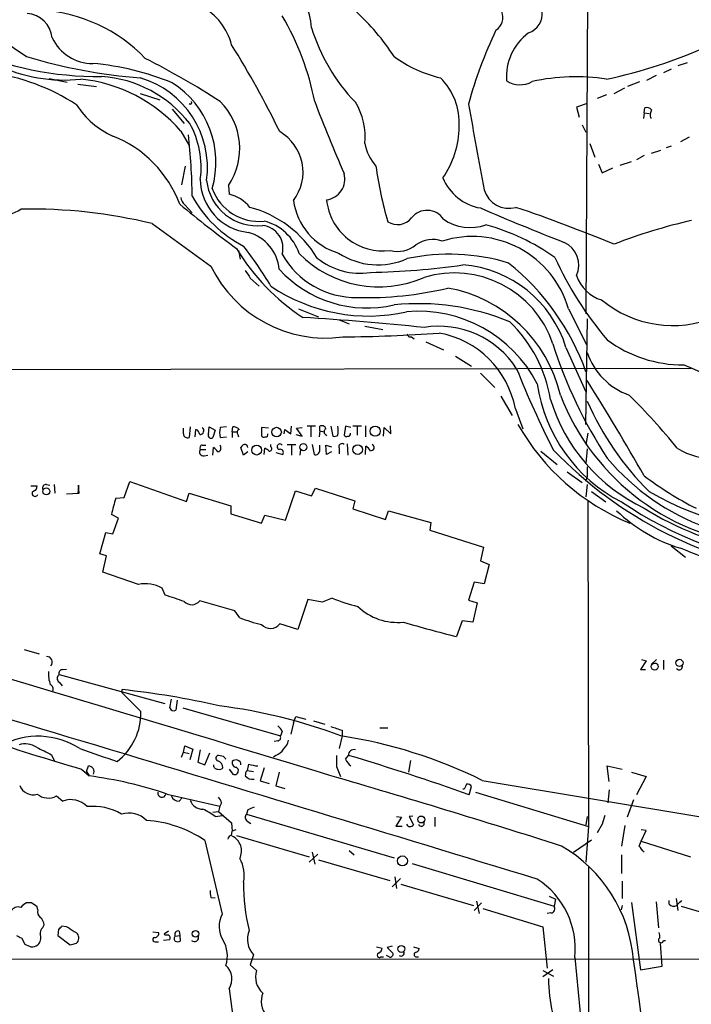
# Model space of a CAD drawing. Extents: x 11 to 1047, y 14 to 893.
# Drawn here: x 137 to 228, y 216 to 350 of the extents above; entities that cross this region are included whole.
import ezdxf

# ---------------------------------------------------------------- set-up
doc = ezdxf.new("R2010")
doc.units = 0
doc.header["$MEASUREMENT"] = 0
doc.layers.add('MAIN', color=5, linetype='CONTINUOUS')

msp = doc.modelspace()

# ---------------------------------------------------------------- linework, layer by layer
at = {"layer": 'MAIN'}
for p, q in [((214.122, 383.1166), (213.7833, 309.7106)), ((225.298, 342.8153), (224.282, 342.3073)), ((227.4993, 343.6619), (226.2293, 343.2386)), ((141.0547, 341.5453), (143.51, 341.0373)), ((223.266, 341.9686), (221.996, 341.2913)), ((144.9493, 340.7833), (147.4893, 340.4446)), ((217.5933, 339.5133), (219.0327, 340.2753)), ((219.456, 340.5293), (221.0647, 341.1219)), ((153.416, 339.5133), (156.0407, 338.6666)), ((216.5773, 339.3439), (215.3073, 338.8359)), ((157.734, 337.3966), (159.3427, 335.4493)), ((213.9527, 338.1586), (212.5133, 337.6506)), ((212.5133, 337.6506), (212.852, 336.2959)), ((221.6573, 336.8886), (221.742, 337.5659)), ((221.6573, 336.8886), (221.5727, 336.1266)), ((221.6573, 336.8886), (222.3347, 336.8039)), ((222.504, 336.2113), (222.6733, 336.2113)), ((213.2753, 335.2799), (213.7833, 334.2639)), ((158.9193, 334.4333), (160.02, 332.4859)), ((227.7533, 333.5866), (226.568, 332.9939)), ((214.2913, 332.7399), (214.9687, 330.8773)), ((225.298, 332.4013), (224.6207, 332.1473)), ((221.6573, 331.1313), (220.6413, 330.5386)), ((223.8587, 331.8086), (222.5887, 331.3853)), ((159.512, 329.6919), (159.004, 327.1519)), ((215.4767, 329.9459), (215.9847, 328.7606)), ((215.9847, 328.7606), (217.424, 329.4379)), ((219.8793, 330.2846), (218.3553, 329.7766)), ((165.354, 327.0673), (165.4387, 325.8819)), ((159.4273, 324.4426), (160.4433, 323.3419)), ((166.7087, 318.2619), (166.9627, 317.0766)), ((168.3173, 314.5366), (169.5027, 313.4359)), ((174.8367, 310.3879), (177.546, 309.2873)), ((211.4127, 310.3879), (213.868, 305.5619)), ((180.34, 308.8639), (181.6947, 308.3559)), ((183.8113, 308.0173), (186.2667, 307.5939)), ((213.9527, 309.0333), (213.6987, 294.7246)), ((190.1613, 306.5779), (190.5, 306.3239)), ((192.1087, 305.9006), (194.4793, 304.7999)), ((196.088, 303.9533), (198.2893, 302.5986)), ((211.074, 305.1386), (213.7833, 299.1273)), ((90.932, 302.0906), (228.0073, 302.3446)), ((199.4747, 301.6673), (201.422, 299.7199)), ((202.2687, 298.5346), (203.7927, 295.9099)), ((204.216, 296.8413), (205.232, 294.1319)), ((182.2027, 294.5553), (183.388, 294.5553)), ((183.896, 294.5553), (183.896, 293.0313)), ((187.3673, 293.4546), (187.2827, 294.5553)), ((159.258, 293.4546), (159.258, 294.2166)), ((160.1893, 294.3859), (160.02, 292.9466)), ((160.8667, 293.0313), (160.9513, 294.0473)), ((162.6447, 293.3699), (162.7293, 294.3859)), ((162.7293, 294.3859), (163.576, 293.9626)), ((163.576, 293.9626), (163.2373, 292.9466)), ((165.1, 294.3859), (164.2533, 294.3013)), ((165.862, 293.7086), (165.9467, 294.3859)), ((165.862, 293.7086), (165.862, 292.9466)), ((165.862, 293.7086), (166.4547, 293.7086)), ((166.624, 293.3699), (166.7087, 293.0313)), ((170.7727, 294.2166), (169.8413, 294.3013)), ((169.8413, 294.3013), (169.8413, 293.2006)), ((172.8893, 293.4546), (172.974, 294.0473)), ((172.974, 294.0473), (173.8207, 293.4546)), ((173.8207, 293.4546), (173.9053, 294.4706)), ((174.498, 293.3699), (175.3447, 293.1159)), ((174.5827, 294.2166), (175.3447, 294.3013)), ((175.3447, 293.1159), (174.5827, 294.2166)), ((177.1227, 294.4706), (176.022, 294.4706)), ((176.53, 294.3859), (176.53, 293.0313)), ((177.7153, 293.8779), (177.6307, 293.0313)), ((177.7153, 293.8779), (177.7153, 294.4706)), ((177.7153, 293.8779), (178.308, 293.7086)), ((178.4773, 293.3699), (178.6467, 293.2006)), ((179.2393, 294.4706), (179.4933, 293.1159)), ((181.1867, 294.4706), (181.0173, 293.2853)), ((181.9487, 294.3013), (181.1867, 294.4706)), ((182.7953, 294.3859), (182.7953, 293.2853)), ((186.3513, 293.1159), (186.436, 294.3013)), ((186.436, 294.3013), (187.3673, 293.4546)), ((214.0373, 293.5393), (213.7833, 292.0153)), ((161.798, 291.9306), (162.306, 291.9306)), ((164.2533, 292.9466), (165.1, 293.0313)), ((171.1113, 291.6766), (171.1113, 292.0153)), ((173.3127, 292.0153), (174.498, 292.0153)), ((173.9053, 291.9306), (173.9053, 290.5759)), ((176.6993, 292.0153), (176.9533, 290.6606)), ((177.7153, 291.1686), (177.7153, 291.9306)), ((178.6467, 290.6606), (178.562, 291.9306)), ((178.562, 291.9306), (179.324, 291.6766)), ((181.4407, 292.0999), (181.5253, 290.5759)), ((161.544, 291.3379), (162.306, 291.3379)), ((162.052, 290.4913), (162.56, 290.5759)), ((163.2373, 290.5759), (163.322, 291.5919)), ((167.386, 290.5759), (167.0473, 291.5919)), ((167.9787, 290.9993), (167.386, 290.5759)), ((170.18, 290.6606), (170.2647, 291.5073)), ((171.7887, 290.9146), (172.72, 290.6606)), ((175.0907, 291.3379), (175.006, 290.5759)), ((179.324, 290.9993), (178.6467, 290.6606)), ((180.34, 291.5073), (180.34, 290.7453)), ((183.896, 290.6606), (183.9807, 291.7613)), ((207.6873, 291.0839), (209.8887, 289.3059)), ((213.9527, 291.4226), (213.7833, 289.4753)), ((211.2433, 288.2899), (213.2753, 286.8506)), ((140.716, 286.5966), (141.1393, 286.5119)), ((141.732, 286.5966), (141.8167, 285.4113)), ((151.2147, 284.8186), (151.9767, 287.0199)), ((151.9767, 287.0199), (159.6813, 284.3106)), ((213.9527, 287.6126), (213.6987, 287.0199)), ((213.9527, 286.5966), (213.7833, 284.9033)), ((138.5993, 286.4273), (139.446, 286.4273)), ((143.4253, 285.3266), (145.1187, 285.4113)), ((145.034, 286.5119), (144.9493, 285.3266)), ((145.1187, 285.4113), (145.034, 286.5119)), ((159.6813, 284.3106), (160.02, 285.4113)), ((160.02, 285.4113), (165.6927, 283.7179)), ((173.0587, 281.7706), (174.4133, 285.7499)), ((174.4133, 285.7499), (176.6147, 285.0726)), ((176.6147, 285.0726), (177.1227, 286.0886)), ((177.1227, 286.0886), (182.4567, 284.3953)), ((214.5453, 285.6653), (216.4927, 284.2259)), ((150.114, 284.7339), (151.2147, 284.8186)), ((182.4567, 284.3953), (182.2027, 283.2946)), ((214.0373, 284.4799), (214.122, 240.2839)), ((150.4527, 282.0246), (149.5213, 282.5326)), ((165.6927, 283.7179), (165.6927, 282.6173)), ((165.6927, 282.6173), (169.8413, 281.3473)), ((182.2027, 283.2946), (186.6053, 281.8553)), ((186.6053, 281.8553), (187.0287, 283.0406)), ((187.0287, 283.0406), (192.786, 281.4319)), ((149.6907, 279.9079), (150.4527, 282.0246)), ((169.8413, 281.3473), (170.2647, 282.4479)), ((170.2647, 282.4479), (173.0587, 281.7706)), ((192.786, 281.4319), (192.6167, 280.4159)), ((147.9127, 277.1986), (148.7593, 280.0773)), ((148.7593, 280.0773), (149.6907, 279.9079)), ((192.6167, 280.4159), (199.898, 278.1299)), ((148.844, 276.9446), (147.9127, 277.1986)), ((199.898, 278.1299), (199.4747, 276.2673)), ((225.298, 278.2993), (227.2453, 276.7753)), ((148.336, 274.7433), (148.844, 276.9446)), ((199.4747, 276.2673), (200.66, 275.7593)), ((153.162, 273.0499), (148.336, 274.7433)), ((200.66, 275.7593), (199.9827, 273.1346)), ((198.628, 273.3886), (197.866, 270.9333)), ((199.9827, 273.1346), (198.628, 273.3886)), ((156.8027, 271.6106), (156.3793, 272.5419)), ((166.2007, 269.4939), (161.4593, 270.8486)), ((176.1067, 271.0179), (174.752, 266.9539)), ((178.054, 270.6793), (176.1067, 271.0179)), ((179.4087, 271.1873), (178.054, 270.6793)), ((197.866, 270.9333), (199.0513, 270.5946)), ((199.0513, 270.5946), (198.4587, 267.9699)), ((166.878, 268.5626), (166.2007, 269.4939)), ((197.0193, 268.1393), (196.2573, 266.0226)), ((198.4587, 267.9699), (197.0193, 268.1393)), ((174.752, 266.9539), (172.2967, 267.7159)), ((137.668, 264.2446), (139.7, 263.6519)), ((221.9113, 262.7206), (221.1493, 261.5353)), ((221.3187, 262.8899), (221.9113, 262.7206)), ((222.6733, 262.2973), (223.3507, 262.8899)), ((224.282, 262.8053), (224.282, 261.5353)), ((142.9173, 261.5353), (143.4253, 261.6199)), ((221.1493, 261.5353), (221.8267, 261.5353)), ((142.4093, 260.8579), (156.718, 256.9633)), ((142.4093, 259.8419), (142.8327, 259.3339)), ((150.9607, 258.4026), (150.9607, 258.8259)), ((153.5007, 255.8626), (150.9607, 258.4026)), ((157.3953, 256.3706), (157.6493, 257.5559)), ((158.4113, 257.3866), (158.242, 256.0319)), ((159.1733, 256.3706), (172.3813, 252.5606)), ((174.1593, 254.3386), (174.498, 255.1853)), ((174.498, 255.1853), (175.8527, 254.8466)), ((176.8687, 254.5926), (178.3927, 254.1693)), ((174.1593, 254.3386), (173.8207, 252.8146)), ((180.7633, 253.3226), (180.7633, 252.5606)), ((185.8433, 253.6613), (186.944, 253.6613)), ((172.0427, 251.8833), (171.5347, 251.7986)), ((172.6353, 253.1533), (172.3813, 252.5606)), ((180.7633, 252.5606), (180.34, 250.8673)), ((159.258, 250.3593), (159.4273, 251.2059)), ((159.4273, 251.2059), (160.528, 250.7826)), ((160.528, 250.7826), (160.1047, 249.3433)), ((161.544, 250.6979), (161.2053, 249.0046)), ((141.3933, 250.0206), (141.732, 249.2586)), ((159.004, 249.6819), (159.258, 250.3593)), ((159.258, 250.3593), (160.02, 250.1899)), ((162.1367, 248.6659), (162.814, 250.2746)), ((164.6767, 249.7666), (163.9993, 249.9359)), ((171.7887, 249.9359), (171.45, 249.6819)), ((181.1867, 249.4279), (181.61, 249.9359)), ((189.992, 249.2586), (189.738, 247.6499)), ((145.4573, 248.0733), (146.4733, 247.1419)), ((146.1347, 247.7346), (146.3887, 248.4966)), ((161.2053, 249.0046), (162.1367, 248.6659)), ((165.4387, 248.0733), (165.9467, 247.3959)), ((168.0633, 248.7506), (167.894, 247.9039)), ((167.894, 247.9039), (168.7407, 247.7346)), ((170.18, 248.2426), (169.672, 246.4646)), ((180.0013, 248.4119), (180.5093, 247.0573)), ((216.916, 246.3799), (216.662, 248.4966)), ((216.662, 248.4966), (218.694, 248.0733)), ((146.1347, 247.7346), (146.4733, 247.1419)), ((172.212, 247.6499), (171.7887, 245.7873)), ((199.7287, 246.5493), (229.616, 241.5539)), ((219.964, 247.6499), (221.9113, 247.0573)), ((221.9113, 247.0573), (220.6413, 244.6019)), ((169.672, 246.4646), (170.8573, 246.1259)), ((171.7887, 245.7873), (172.974, 245.4486)), ((197.2733, 245.3639), (197.104, 245.3639)), ((197.9507, 244.6019), (198.2893, 245.7026)), ((216.916, 245.2793), (216.7467, 243.5013)), ((142.0707, 244.4326), (142.9173, 243.7553)), ((157.0567, 244.6866), (164.1687, 243.0779)), ((158.6653, 243.7553), (159.0887, 244.1786)), ((198.7973, 244.9406), (214.122, 240.2839)), ((220.218, 243.9246), (219.3713, 241.5539)), ((164.1687, 243.0779), (163.9993, 242.3159)), ((164.4227, 243.5013), (164.1687, 243.0779)), ((167.9787, 242.5699), (167.8093, 241.9773)), ((163.2373, 242.2313), (163.9993, 242.3159)), ((163.576, 241.6386), (164.592, 241.8079)), ((163.9993, 242.3159), (165.7773, 240.7919)), ((167.8093, 241.9773), (187.7907, 236.0506)), ((188.8067, 241.5539), (188.0447, 240.3686)), ((188.1293, 241.6386), (188.8067, 241.5539)), ((190.3307, 241.7233), (189.8227, 241.6386)), ((189.8227, 241.6386), (190.4153, 240.5379)), ((193.294, 241.5539), (193.294, 240.2839)), ((213.9527, 241.6386), (213.7833, 240.5379)), ((165.7773, 240.7919), (165.862, 239.6913)), ((167.894, 241.0459), (168.402, 240.7073)), ((188.0447, 240.3686), (188.8913, 240.3686)), ((214.122, 240.2839), (213.7833, 235.4579)), ((215.9847, 240.6226), (215.3073, 239.4373)), ((219.0327, 240.4533), (218.6093, 237.6593)), ((165.7773, 239.0986), (165.862, 239.6913)), ((166.37, 239.8606), (165.862, 239.6913)), ((166.4547, 239.0986), (176.276, 236.2199)), ((221.9113, 239.7759), (221.234, 239.8606)), ((221.234, 238.3366), (221.9113, 239.7759)), ((162.1367, 238.4213), (164.5073, 228.4306)), ((212.09, 236.8126), (214.5453, 238.5059)), ((220.98, 237.6593), (221.234, 238.3366)), ((221.234, 238.3366), (227.9227, 236.2199)), ((177.4613, 236.5586), (176.276, 235.4579)), ((176.6993, 236.8126), (177.038, 235.2039)), ((181.6947, 237.0666), (182.372, 236.4739)), ((218.6093, 236.4739), (218.6093, 233.9339)), ((177.546, 235.7966), (187.198, 233.0026)), ((190.246, 235.2886), (209.4653, 229.5313)), ((214.122, 234.8653), (214.122, 191.2619)), ((187.5367, 232.1559), (188.6373, 233.2566)), ((187.8753, 233.5106), (188.1293, 231.9019)), ((188.722, 232.4946), (198.5433, 229.6159)), ((218.694, 232.9179), (218.694, 230.5473)), ((162.9833, 230.7166), (163.576, 230.6319)), ((208.788, 230.8859), (209.6347, 230.4626)), ((138.684, 229.9546), (138.0067, 229.9546)), ((139.5307, 229.0233), (139.446, 229.4466)), ((199.644, 229.9546), (198.628, 228.9386)), ((198.9667, 230.2086), (199.3053, 228.5153)), ((209.6347, 230.4626), (209.4653, 229.5313)), ((218.694, 229.6159), (218.5247, 229.0233)), ((219.964, 230.0393), (221.1493, 220.8953)), ((223.266, 230.1239), (223.6047, 226.5679)), ((225.044, 229.7853), (225.044, 230.2933)), ((225.9753, 230.5473), (226.2293, 228.9386)), ((226.6527, 229.5313), (236.474, 226.5679)), ((199.8133, 229.1926), (207.9413, 226.7373)), ((209.042, 228.5999), (208.534, 228.5153)), ((140.208, 226.6526), (140.3773, 226.9913)), ((143.4253, 226.7373), (142.748, 226.8219)), ((207.9413, 226.7373), (208.534, 221.1493)), ((142.3247, 226.3986), (142.24, 225.5519)), ((142.24, 225.5519), (143.9333, 224.2819)), ((155.1093, 226.0599), (155.8713, 225.9753)), ((157.226, 226.1446), (156.6333, 225.7213)), ((158.1573, 225.4673), (158.75, 225.5519)), ((158.6653, 226.1446), (158.75, 225.5519)), ((158.75, 225.5519), (158.8347, 224.7899)), ((137.3293, 225.2133), (137.7527, 224.3666)), ((155.448, 224.7053), (155.8713, 224.7053)), ((157.3953, 224.9593), (156.5487, 224.8746)), ((185.42, 224.0279), (186.182, 223.8586)), ((187.5367, 224.1126), (186.8593, 223.9433)), ((186.8593, 223.9433), (187.6213, 223.1813)), ((190.4153, 224.0279), (191.1773, 223.7739)), ((224.1127, 221.4033), (223.8587, 224.4513)), ((224.282, 224.8746), (224.536, 224.8746)), ((168.7407, 222.9273), (168.3173, 221.5726)), ((186.0127, 222.6733), (186.3513, 222.6733)), ((187.1133, 222.6733), (186.7747, 222.8426)), ((190.754, 222.6733), (191.0927, 222.6733)), ((212.2593, 222.5886), (213.6987, 208.1106)), ((116.84, 222.4193), (250.19, 222.3346)), ((168.3173, 221.5726), (169.164, 220.8106)), ((221.1493, 220.8953), (224.1127, 221.4033)), ((209.296, 220.8953), (207.9413, 219.9639)), ((207.9413, 220.8106), (209.3807, 220.0486)), ((165.4387, 218.3553), (166.2007, 212.5133))]:
    msp.add_line(p, q, dxfattribs=at)
for centre, radius in [((171.8744, 293.6843), 0.6469), ((185.2276, 293.8132), 0.6863), ((169.1717, 291.2507), 0.665), ((175.5054, 291.6492), 0.4787), ((182.8524, 291.319), 0.6502), ((140.6922, 285.6652), 0.4671), ((226.4446, 262.4493), 0.4838), ((223.0932, 261.9511), 0.4764), ((191.4762, 241.2495), 0.4695), ((188.9151, 235.6516), 0.6778), ((160.8878, 225.7742), 0.45), ((188.7724, 223.7291), 0.4695)]:
    msp.add_circle(centre, radius, dxfattribs=at)
for centre, radius, start, end in [((164.0198, 347.1206), 12.66, 5.815114, 38.044315), ((200.4402, 349.8139), 2.0942, 303.346302, 100.257128), ((205.1549, 350.286), 2.6942, 288.147107, 86.556987), ((138.7493, 329.5847), 21.2284, 43.713376, 86.517745), ((157.6059, 343.9366), 8.4574, 14.942283, 60.285789), ((162.408, 328.2701), 30.1325, 32.608948, 48.074946), ((137.8173, 346.6818), 3.679, 5.721905, 85.728862), ((141.2695, 331.4713), 36.4358, 10.982415, 30.587707), ((1066.634, 1701.0631), 1643.9552, 235.3772891, 235.606469), ((200.5244, 355.6868), 24.9945, 196.942063, 223.988164), ((255.2735, 322.3579), 59.5199, 154.41172, 164.689707), ((146.9501, 349.6259), 6.0487, 205.219929, 270.295542), ((210.394, 341.7928), 7.3866, 126.560713, 184.551777), ((147.894, 387.4959), 45.6974, 246.435049, 270.341915), ((54.4589, 276.7612), 131.1566, 26.044786, 31.924663), ((201.7514, 410.5232), 70.636, 282.11599, 293.907984), ((159.1065, 414.7715), 73.3626, 253.285099, 265.551285), ((104.2496, 245.8142), 110.34, 57.05679, 63.145366), ((198.2093, 358.9267), 17.7884, 234.147913, 256.49779), ((143.0916, 362.5901), 21.2523, 244.501314, 276.161678), ((143.7706, 307.0862), 36.6321, 67.593236, 84.971732), ((129.4592, 314.4999), 28.0442, 56.885875, 82.548844), ((143.2089, 320.7188), 20.8544, 41.119554, 84.044404), ((147.1485, 325.4885), 16.3425, 37.553287, 86.427952), ((149.8123, 329.4577), 12.6945, 352.244388, 73.508092), ((188.1276, 335.5593), 8.4852, 356.395866, 45.67898), ((204.8387, 344.1307), 3.4379, 238.271088, 298.934333), ((212.4226, 315.0262), 26.7589, 81.067881, 102.782884), ((150.9434, 330.2006), 12.7168, 343.758592, 57.724877), ((154.2614, 344.0227), 11.2383, 212.470254, 246.001741), ((160.1893, 338.2857), 0.2117, 216.896962, 36.837414), ((157.9163, 332.0718), 8.9646, 326.065131, 45.017174), ((411.1574, 428.4136), 250.8228, 201.027933, 203.430857), ((175.2602, 333.7348), 8.6088, 353.363611, 32.244754), ((3098.7314, 861.446), 2947.7005, 190.2272421, 190.4564264), ((222.0384, 336.8184), 0.8041, 37.857486, 111.629402), ((224.0889, 336.5308), 1.6168, 151.110957, 191.397502), ((149.7232, 329.5612), 11.935, 352.066579, 29.56071), ((184.4156, 335.0677), 12.1805, 325.011718, 359.803376), ((143.8771, 318.9881), 15.8709, 20.427131, 68.512062), ((76.0365, 324.6244), 84.4128, 0.681149, 6.325898), ((169.1439, 328.8752), 6.3165, 322.561541, 60.057102), ((190.1753, 334.0169), 6.4909, 191.346287, 221.783816), ((234.2034, 336.1853), 49.2976, 187.568899, 196.53324), ((168.8276, 327.9609), 7.2838, 180.369716, 263.976789), ((178.2795, 327.9329), 2.8368, 277.437155, 15.183554), ((200.6384, 330.6809), 6.7625, 202.589038, 260.091114), ((169.2366, 328.4914), 6.8865, 186.225619, 276.454215), ((169.5027, 328.9698), 6.7626, 200.116947, 275.748109), ((160.3873, 325.5576), 1.4713, 183.858111, 229.271992), ((175.096, 333.7023), 16.7301, 208.857051, 242.558396), ((164.3991, 321.164), 4.8311, 37.483772, 77.573331), ((203.3472, 327.4849), 3.5129, 196.714085, 285.749362), ((134.2, 328.8327), 5.8394, 266.642412, 301.426682), ((138.6597, 254.6251), 69.2393, 76.32853, 91.171), ((286.246, 479.9934), 201.0595, 230.645207, 233.430307), ((164.3521, 309.4047), 15.2028, 31.049203, 75.211282), ((182.6844, 326.1739), 8.6008, 187.607322, 253.594783), ((186.2887, 325.8767), 7.6794, 185.655656, 277.437069), ((352.7332, 681.26), 388.7275, 246.780364, 248.588039), ((133.5763, 115.7211), 220.0576, 67.555052, 71.252966), ((188.2631, 324.2447), 2.4699, 237.718472, 320.22532), ((192.2608, 321.0617), 2.6414, 32.870641, 142.639443), ((1598.3298, 2308.675), 2455.6861, 234.0032003, 234.232383), ((169.6474, 318.5721), 3.0979, 344.685674, 83.265204), ((168.5851, 315.7694), 6.6655, 18.08538, 76.156184), ((198.12, 327.8715), 6.4929, 235.8946, 289.026268), ((192.4284, 293.164), 29.6171, 54.683117, 74.713764), ((243.6791, 252.7237), 71.3262, 102.622864, 111.452236), ((166.53, 315.2234), 5.7039, 5.013904, 74.406042), ((198.3903, 306.5973), 13.5629, 16.229383, 107.508204), ((191.6454, 333.8098), 29.4699, 211.262978, 236.615191), ((131.4839, 290.1824), 45.9462, 30.404563, 38.611627), ((188.2563, 322.1145), 3.9737, 255.81758, 308.943765), ((193.0136, 315.9064), 3.8503, 70.324054, 125.935034), ((209.3745, 316.254), 3.4282, 336.286791, 65.061557), ((182.5884, 323.3078), 11.3978, 209.161825, 271.040128), ((185.7334, 328.5743), 15.2367, 224.796853, 293.687471), ((183.17, 324.3841), 9.1933, 230.937521, 278.780231), ((185.6103, 326.0774), 9.7553, 236.7061, 293.939351), ((195.2826, 290.3878), 27.3764, 73.004351, 102.047119), ((253.648, 337.5421), 48.5092, 204.623475, 220.318999), ((178.4939, 323.6449), 17.2285, 205.80444, 277.853416), ((182.4263, 419.5591), 104.2826, 271.179705, 278.091205), ((195.8648, 300.4464), 15.9165, 17.145551, 85.534647), ((182.6153, 290.732), 33.0871, 19.610073, 51.340029), ((421.9669, 484.3618), 305.2519, 213.574175, 213.803368), ((184.1544, 326.7153), 16.2319, 222.630661, 282.945327), ((195.9287, 301.1037), 14.1182, 18.770418, 106.772012), ((217.3427, 316.4408), 5.0768, 197.960639, 253.490469), ((184.3289, 333.0368), 23.6411, 236.006779, 282.59492), ((184.178, 358.5181), 46.6267, 268.300663, 283.51164), ((191.6271, 294.2956), 19.1979, 13.274954, 79.662774), ((191.1253, 278.9398), 32.1296, 67.435842, 95.957221), ((225.4888, 323.1307), 15.0173, 230.318606, 292.804469), ((149.4122, -106.502), 416.518, 84.151503, 86.418783), ((191.0794, 291.9161), 18.1189, 27.305682, 95.05154), ((193.8624, 295.5066), 12.5035, 32.691201, 99.240012), ((190.5199, 295.1382), 18.6756, 9.160305, 46.166333), ((179.617, 505.7584), 199.1843, 270.354102, 274.108228), ((190.0297, 307.0201), 0.4614, 182.33528, 286.573158), ((191.6568, 294.5079), 12.7741, 10.525093, 79.946732), ((268.7605, 324.4187), 62.3572, 197.520168, 213.333623), ((227.0439, 320.3736), 17.6058, 233.86522, 269.82882), ((222.6645, 307.3716), 9.1851, 198.472626, 250.677542), ((209.2681, 257.5051), 48.609, 45.089682, 68.616568), ((316.5566, 346.5325), 120.5921, 201.538526, 207.283785), ((228.3882, 303.294), 21.4294, 188.226069, 242.849397), ((-114.4642, 95.295), 387.3356, 29.798498, 32.017392), ((240.1329, 310.1722), 31.9501, 201.035374, 266.016405), ((157.9953, 236.322), 87.6913, 38.999494, 45.347387), ((232.1792, 305.29), 24.3062, 197.178205, 244.34887), ((249.4928, 313.3138), 38.7557, 203.504372, 225.512659), ((178.0116, 293.9837), 0.57, 15.069981, 121.322346), ((231.8204, 310.3407), 31.421, 209.801403, 247.329947), ((159.8084, 293.4546), 0.5503, 180, 292.613458), ((160.6489, 293.2913), 0.8142, 5.539741, 68.198591), ((161.5121, 293.878), 0.5108, 264.067314, 55.964613), ((162.9833, 293.2175), 0.3714, 155.768033, 313.155907), ((166.5403, 293.6239), 2.3852, 163.500927, 196.496769), ((166.0435, 293.4001), 0.9905, 40.799562, 95.608144), ((166.984, 293.6398), 0.4499, 115.078441, 216.85971), ((170.1799, 293.3699), 0.3786, 206.565051, 296.578587), ((170.384, 293.3507), 0.3213, 263.799635, 18.869213), ((178.7515, 293.7251), 0.4488, 114.977557, 232.333315), ((179.6625, 293.8785), 0.7811, 257.490286, 310.586974), ((176.871, 293.878), 3.3525, 349.816984, 10.181334), ((181.356, 293.4547), 0.3787, 206.571817, 296.551521), ((181.56, 293.4353), 0.3213, 263.799635, 18.886087), ((161.8686, 291.5496), 0.3875, 100.497939, 213.11188), ((163.7756, 291.5375), 0.5559, 284.49122, 45), ((167.7676, 291.295), 0.7791, 112.400936, 157.599064), ((167.5431, 291.5857), 0.4357, 0.81545, 99.566103), ((172.3335, 291.6987), 0.3807, 37.538303, 251.388962), ((180.721, 291.7049), 0.4291, 46.331342, 207.412843), ((184.6431, 291.6091), 0.446, 260.995984, 65.607077), ((161.9391, 290.9993), 0.5203, 139.403483, 282.530002), ((162.6023, 290.2794), 1.4969, 28.746399, 61.262153), ((169.9257, 290.4064), 1.1519, 36.026276, 72.884837), ((170.8855, 291.4226), 0.3399, 265.240558, 48.363661), ((172.3531, 290.9146), 0.4462, 325.305659, 108.434949), ((177.165, 291.1685), 0.5503, 247.372926, 0.010412), ((183.2608, 290.4489), 1.4969, 28.737847, 61.253601), ((250.0701, 330.403), 56.4653, 223.895186, 262.62699), ((231.2533, 299.8197), 9.7567, 238.426122, 271.820763), ((240.9395, 310.6035), 31.7433, 220.110143, 279.71354), ((552.6024, 288.2899), 338.6504, 179.885392, 180.114592), ((140.6676, 286.1038), 0.4952, 84.390726, 201.872304), ((250.0129, 325.233), 46.9747, 232.869302, 242.997093), ((139.1497, 285.3859), 0.4073, 136.691117, 339.295776), ((138.7053, 286.3919), 0.7415, 281.51299, 2.736234), ((240.9182, 316.8048), 36.2631, 239.171999, 279.204337), ((-3972.6143, -13444.0466), 14306.902, 73.13081754, 73.65519414), ((166.1395, 279.2386), 16.9415, 161.072659, 168.788363), ((249.1452, 329.7142), 54.7871, 236.126882, 262.303713), ((233.0708, 298.896), 21.9221, 226.324469, 252.744545), ((244.8791, 321.009), 44.2182, 238.3207, 278.559014), ((183.3527, 165.3737), 120.5959, 63.235861, 69.001225), ((154.1566, 268.9072), 4.2605, 58.553285, 103.500336), ((-53.6047, -363.8202), 669.3606, 71.4497912, 71.6789713), ((160.3647, 271.7134), 1.395, 222.893952, 321.689137), ((190.5664, 300.3516), 31.2258, 249.064111, 255.749877), ((188.2347, 275.6401), 7.7145, 226.04409, 276.146467), ((-4160.4172, -14074.687), 14959.6365, 73.02474117, 73.50219629), ((175.1612, 289.7389), 22.7387, 248.636836, 256.469778), ((227.577, 396.042), 133.7384, 253.261908, 256.456341), ((171.0331, 268.715), 1.6109, 222.280149, 321.667374), ((140.745, 262.5535), 0.7604, 317.852027, 92.185801), ((145.4625, 261.0159), 4.5003, 176.61911, 199.640036), ((142.8691, 261.0423), 0.4954, 84.416009, 201.852954), ((226.4175, 261.9586), 0.4385, 215.393395, 22.711329), ((142.7903, 260.3499), 0.635, 126.869898, 233.130102), ((140.97, 258.9106), 0.6448, 336.802576, 66.802576), ((139.7196, 151.5924), 107.8211, 76.940038, 84.015641), ((157.988, 256.6246), 0.6448, 203.197424, 293.197424), ((155.64, 186.753), 70.38, 69.233457, 83.109208), ((145.0827, 255.7105), 8.4194, 308.147748, 1.035132), ((170.8137, 252.3481), 1.9916, 23.846818, 51.896418), ((306.9912, 634.5463), 401.5781, 251.450451, 251.679652), ((238.1306, 568.4758), 333.5358, 251.383766, 253.868003), ((139.5489, 242.0094), 10.5088, 57.44806, 117.971108), ((171.958, 252.349), 0.4732, 280.308095, 26.559637), ((171.4457, 252.3453), 2.071, 311.01181, 349.50016), ((170.804, 187.9383), 65.3597, 63.733526, 81.385442), ((137.8103, 248.6466), 2.8491, 57.018285, 106.718313), ((394.3671, 758.5082), 567.9396, 243.320353, 243.549545), ((592.2383, 1519.9638), 1345.5282, 250.5953581, 250.8245435), ((171.1611, 251.7219), 1.8931, 289.361464, 330.252491), ((182.3619, 249.967), 0.7526, 76.209335, 182.368511), ((164.0522, 249.5443), 0.3952, 97.693333, 249.634052), ((80.1835, 164.9598), 119.7134, 44.876914, 45.106131), ((166.3755, 248.6561), 0.6718, 0.835753, 139.848278), ((561.001, 249.1739), 381.0005, 179.885409, 180.114592), ((183.8956, 250.867), 3.0674, 207.979423, 230.602432), ((83.0623, -79.6617), 344.0149, 70.49048, 73.353651), ((146.3936, 247.7409), 0.7557, 332.83821, 90.371504), ((163.8564, 248.6077), 0.5376, 173.784574, 276.226022), ((163.6677, 248.2824), 0.9251, 357.534389, 74.514015), ((164.1264, 248.6658), 0.6292, 250.338213, 317.731211), ((166.4406, 248.9247), 0.6016, 164.120019, 263.260116), ((166.1842, 247.8498), 0.5123, 242.379501, 68.738493), ((168.6133, 247.2408), 0.9783, 137.328017, 185.802085), ((169.9248, 254.7561), 6.2874, 252.778348, 264.601787), ((139.8568, 194.5847), 52.972, 71.052738, 82.824701), ((168.6137, 247.9972), 1.296, 221.296136, 279.39691), ((-229.9029, -1151.8593), 1457.6351, 72.414877, 73.7056006), ((138.8775, 246.513), 1.9128, 199.582094, 287.289697), ((366.8025, 161.0227), 189.3504, 153.320371, 153.54954), ((197.6966, 245.364), 0.6826, 29.738635, 97.11981), ((140.9524, 246.5647), 2.4076, 231.267346, 297.677296), ((143.9831, 240.8385), 3.1054, 43.937977, 110.072326), ((156.337, 244.8136), 0.5622, 167.006911, 347.006911), ((158.5297, 244.6527), 0.9075, 194.036244, 278.592573), ((162.7961, 243.0961), 1.6763, 13.988163, 44.129898), ((147.0235, 235.4996), 7.5367, 59.258667, 96.125357), ((161.7972, 244.3347), 1.6823, 197.104732, 272.913259), ((157.0205, 232.6321), 11.1396, 53.950505, 64.120656), ((253.0735, 31.098), 227.9506, 111.690314, 111.919506), ((151.8495, 238.6748), 3.443, 45.501281, 106.424288), ((168.2509, 241.5479), 0.616, 135.802483, 234.588841), ((512.5019, 156.5587), 308.2032, 163.942574, 164.171739), ((153.1695, 225.1567), 16.0113, 55.940327, 86.084974), ((189.9708, 240.8131), 0.5228, 201.371954, 328.237414), ((191.4798, 240.7314), 0.402, 195.698779, 21.171549), ((165.8197, 238.5482), 0.552, 94.405074, 175.594926), ((164.8715, 236.9904), 2.2529, 332.951572, 63.918326), ((200.5607, 220.6099), 19.7256, 4.769117, 59.805994), ((9.6406, 67.9085), 271.0713, 38.542744, 38.771924), ((163.2421, 233.743), 4.2616, 346.506045, 31.440592), ((193.7074, 232.521), 26.3224, 179.504578, 193.828979), ((201.2021, 223.792), 11.1225, 353.788715, 57.493289), ((165.2699, 231.3938), 2.3848, 173.883473, 196.497195), ((136.906, 228.2048), 1.2057, 73.684479, 147.426388), ((138.8101, 228.1355), 1.9886, 113.828505, 141.923362), ((12.065, 39.2006), 228.953, 56.195341, 56.424524), ((208.9742, 229.1926), 0.5966, 276.5258, 34.593107), ((225.6562, 230.3256), 0.8165, 221.430165, 299.638699), ((395.761, 60.6172), 239.4974, 134.889638, 135.118804), ((140.335, 228.7269), 0.8571, 159.770189, 237.090466), ((138.9103, 226.8928), 1.4703, 3.841292, 49.28881), ((167.5161, 226.7673), 3.4379, 151.065667, 211.728913), ((140.8009, 225.8905), 0.9656, 127.88227, 195.245231), ((142.0286, 227.118), 0.778, 292.371723, 337.628278), ((-25.4166, -27.6014), 305.2798, 56.192754, 56.421937), ((221.6306, 394.6875), 189.2834, 243.323728, 243.552938), ((138.684, 225.2132), 1.2587, 312.275833, 19.657192), ((144.2754, 225.2607), 0.8163, 338.331539, 78.272943), ((155.4056, 225.0016), 0.2993, 98.124688, 278.143638), ((155.4116, 225.7908), 0.4953, 264.40337, 21.867995), ((157.0565, 226.5669), 0.9456, 243.413271, 280.325982), ((156.9719, 225.2133), 0.4937, 329.040224, 59.024302), ((158.3903, 225.1286), 0.4111, 124.525032, 235.474968), ((158.5242, 225.7213), 0.4462, 71.565051, 214.694342), ((160.7407, 225.3025), 0.5735, 228.243692, 16.700201), ((171.0856, 225.0524), 3.1646, 158.167323, 222.184905), ((222.2091, 225.4251), 1.5791, 352.29219, 20.390429), ((222.8544, 435.8557), 227.9692, 248.080499, 248.309672), ((138.8109, 225.0866), 1.0796, 258.697353, 311.812468), ((101.922, 393.7166), 174.5654, 283.925632, 284.154815), ((144.3778, 225.0757), 0.6664, 290.455419, 349.941222), ((158.496, 225.4256), 0.7203, 241.951376, 298.048624), ((161.0356, 222.7641), 4.1793, 342.220126, 31.6851), ((223.9433, 224.917), 0.3413, 119.742799, 352.864574), ((185.7878, 222.8903), 0.3125, 111.358743, 316.024188), ((185.3719, 223.9371), 0.8139, 291.787031, 354.465227), ((187.2827, 223.0119), 0.3786, 243.421413, 26.578587), ((188.717, 223.2161), 0.4489, 236.309933, 17.433969), ((190.8104, 222.9837), 0.3155, 116.565051, 259.701651), ((190.5845, 223.8587), 0.5988, 278.140927, 351.859073), ((163.3698, 219.6706), 2.4516, 327.553902, 47.840288), ((-209.2302, 157.8805), 434.2455, 4.756224, 8.524525), ((171.8732, 219.9216), 2.8513, 161.833208, 229.216714), ((230.476, 219.836), 21.7731, 180.331834, 204.952684), ((172.7799, 216.6578), 2.9815, 158.249978, 220.674666)]:
    msp.add_arc(centre, radius, start, end, dxfattribs=at)

doc.saveas('drawing.dxf')
